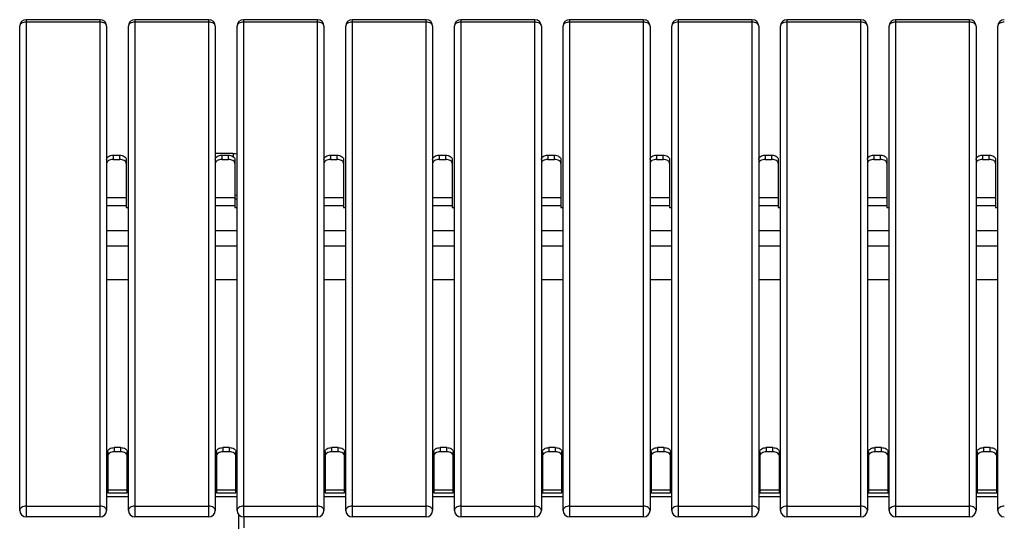
# Model space of a CAD drawing. Units: millimetres. Extents: x 1829 to 6751, y 135 to 3210.
# Drawn here: x 1846 to 2752, y 608 to 1070 of the extents above; entities that cross this region are included whole.
import ezdxf

# ---------------------------------------------------------------- set-up
doc = ezdxf.new("R2010")
doc.units = ezdxf.units.MM

# ---------------------------------------------------------------- blocks, each defined once
blk = doc.blocks.new('A$C27729')
at = {"color": 7, "linetype": 'Continuous', "lineweight": 25}
for p, q in [((62.79, 902.72), (-5.21, 902.72)), ((-5.21, 902.72), (-5.21, 445.54)), ((62.79, 900.57), (-5.21, 900.57)), ((62.79, 445.54), (62.79, 902.72)), ((162.79, 902.72), (94.79, 902.72)), ((94.79, 902.72), (94.79, 445.54)), ((162.79, 900.57), (94.79, 900.57)), ((162.79, 445.54), (162.79, 902.72)), ((262.79, 902.72), (194.79, 902.72)), ((194.79, 902.72), (194.79, 445.54)), ((262.79, 900.57), (194.79, 900.57)), ((262.79, 445.54), (262.79, 902.72)), ((362.79, 902.72), (294.79, 902.72)), ((294.79, 902.72), (294.79, 445.54)), ((362.79, 900.57), (294.79, 900.57)), ((362.79, 445.54), (362.79, 902.72)), ((462.79, 902.72), (394.79, 902.72)), ((394.79, 902.72), (394.79, 445.54)), ((462.79, 900.57), (394.79, 900.57)), ((462.79, 445.54), (462.79, 902.72)), ((562.79, 902.72), (494.79, 902.72)), ((494.79, 902.72), (494.79, 445.54)), ((562.79, 900.57), (494.79, 900.57)), ((562.79, 445.54), (562.79, 902.72)), ((662.79, 902.72), (594.79, 902.72)), ((594.79, 902.72), (594.79, 445.54)), ((662.79, 900.57), (594.79, 900.57)), ((662.79, 445.54), (662.79, 902.72)), ((762.79, 902.72), (694.79, 902.72)), ((694.79, 902.72), (694.79, 445.54)), ((762.79, 900.57), (694.79, 900.57)), ((762.79, 445.54), (762.79, 902.72)), ((862.79, 902.72), (794.79, 902.72)), ((794.79, 902.72), (794.79, 445.54)), ((862.79, 900.57), (794.79, 900.57)), ((862.79, 445.54), (862.79, 902.72)), ((-11.21, 451.54), (-11.21, 896.72)), ((68.79, 896.72), (68.79, 451.54)), ((88.79, 451.54), (88.79, 896.72)), ((168.79, 896.72), (168.79, 451.54)), ((188.79, 451.54), (188.79, 896.72)), ((268.79, 896.72), (268.79, 451.54)), ((288.79, 451.54), (288.79, 896.72)), ((368.79, 896.72), (368.79, 451.54)), ((388.79, 451.54), (388.79, 896.72)), ((468.79, 896.72), (468.79, 451.54)), ((488.79, 451.54), (488.79, 896.72)), ((568.79, 896.72), (568.79, 451.54)), ((588.79, 451.54), (588.79, 896.72)), ((668.79, 896.72), (668.79, 451.54)), ((688.79, 451.54), (688.79, 896.72)), ((768.79, 896.72), (768.79, 451.54)), ((788.79, 451.54), (788.79, 896.72)), ((868.79, 896.72), (868.79, 451.54)), ((888.79, 451.54), (888.79, 896.72)), ((185.29, 779.73), (168.79, 779.73)), ((185.29, 779.73), (185.29, 776.78)), ((74.79, 778.08), (74.79, 774.25)), ((74.79, 778.08), (80.79, 778.08)), ((74.79, 774.25), (80.79, 774.25)), ((80.79, 774.25), (80.79, 778.08)), ((86.79, 774.23), (86.79, 729.94)), ((174.79, 778.08), (174.79, 774.25)), ((174.79, 778.08), (180.79, 778.08)), ((174.79, 774.25), (180.79, 774.25)), ((180.79, 774.25), (180.79, 778.08)), ((186.79, 774.23), (186.79, 729.94)), ((274.79, 778.08), (274.79, 774.25)), ((274.79, 778.08), (280.79, 778.08)), ((274.79, 774.25), (280.79, 774.25)), ((280.79, 774.25), (280.79, 778.08)), ((286.79, 774.23), (286.79, 729.94)), ((374.79, 778.08), (374.79, 774.25)), ((374.79, 778.08), (380.79, 778.08)), ((374.79, 774.25), (380.79, 774.25)), ((380.79, 774.25), (380.79, 778.08)), ((386.79, 774.23), (386.79, 729.94)), ((474.79, 778.08), (474.79, 774.25)), ((474.79, 778.08), (480.79, 778.08)), ((474.79, 774.25), (480.79, 774.25)), ((480.79, 774.25), (480.79, 778.08)), ((486.79, 774.23), (486.79, 729.94)), ((574.79, 778.08), (574.79, 774.25)), ((574.79, 778.08), (580.79, 778.08)), ((574.79, 774.25), (580.79, 774.25)), ((580.79, 774.25), (580.79, 778.08)), ((586.79, 774.23), (586.79, 729.94)), ((674.79, 778.08), (674.79, 774.25)), ((674.79, 778.08), (680.79, 778.08)), ((674.79, 774.25), (680.79, 774.25)), ((680.79, 774.25), (680.79, 778.08)), ((686.79, 774.23), (686.79, 729.94)), ((774.79, 778.08), (774.79, 774.25)), ((774.79, 778.08), (780.79, 778.08)), ((774.79, 774.25), (780.79, 774.25)), ((780.79, 774.25), (780.79, 778.08)), ((786.79, 774.23), (786.79, 729.94)), ((874.79, 778.08), (874.79, 774.25)), ((874.79, 778.08), (880.79, 778.08)), ((874.79, 774.25), (880.79, 774.25)), ((880.79, 774.25), (880.79, 778.08)), ((886.79, 774.23), (886.79, 729.94)), ((86.79, 738.9), (68.79, 738.9)), ((186.79, 738.9), (168.79, 738.9)), ((286.79, 738.9), (268.79, 738.9)), ((386.79, 738.9), (368.79, 738.9)), ((486.79, 738.9), (468.79, 738.9)), ((586.79, 738.9), (568.79, 738.9)), ((686.79, 738.9), (668.79, 738.9)), ((786.79, 738.9), (768.79, 738.9)), ((886.79, 738.9), (868.79, 738.9)), ((68.79, 731.85), (86.79, 731.85)), ((86.79, 729.94), (88.79, 729.94)), ((168.79, 731.85), (186.79, 731.85)), ((186.79, 729.94), (188.79, 729.94)), ((268.79, 731.85), (286.79, 731.85)), ((286.79, 729.94), (288.79, 729.94)), ((368.79, 731.85), (386.79, 731.85)), ((386.79, 729.94), (388.79, 729.94)), ((468.79, 731.85), (486.79, 731.85)), ((486.79, 729.94), (488.79, 729.94)), ((568.79, 731.85), (586.79, 731.85)), ((586.79, 729.94), (588.79, 729.94)), ((668.79, 731.85), (686.79, 731.85)), ((686.79, 729.94), (688.79, 729.94)), ((768.79, 731.85), (786.79, 731.85)), ((786.79, 729.94), (788.79, 729.94)), ((868.79, 731.85), (886.79, 731.85)), ((886.79, 729.94), (888.79, 729.94)), ((68.79, 708.87), (88.79, 708.87)), ((168.79, 708.87), (188.79, 708.87)), ((268.79, 708.87), (288.79, 708.87)), ((368.79, 708.87), (388.79, 708.87)), ((468.79, 708.87), (488.79, 708.87)), ((568.79, 708.87), (588.79, 708.87)), ((668.79, 708.87), (688.79, 708.87)), ((768.79, 708.87), (788.79, 708.87)), ((868.79, 708.87), (888.79, 708.87)), ((68.79, 694.79), (88.79, 694.79)), ((168.79, 694.79), (188.79, 694.79)), ((268.79, 694.79), (288.79, 694.79)), ((368.79, 694.79), (388.79, 694.79)), ((468.79, 694.79), (488.79, 694.79)), ((568.79, 694.79), (588.79, 694.79)), ((668.79, 694.79), (688.79, 694.79)), ((768.79, 694.79), (788.79, 694.79)), ((868.79, 694.79), (888.79, 694.79)), ((68.79, 663.93), (88.79, 663.93)), ((168.79, 663.93), (188.79, 663.93)), ((268.79, 663.93), (288.79, 663.93)), ((368.79, 663.93), (388.79, 663.93)), ((468.79, 663.93), (488.79, 663.93)), ((568.79, 663.93), (588.79, 663.93)), ((668.79, 663.93), (688.79, 663.93)), ((768.79, 663.93), (788.79, 663.93)), ((868.79, 663.93), (888.79, 663.93)), ((75.79, 509.23), (75.79, 505.4)), ((81.79, 509.23), (75.79, 509.23)), ((81.79, 505.4), (81.79, 509.23)), ((175.79, 509.23), (175.79, 505.4)), ((181.79, 509.23), (175.79, 509.23)), ((181.79, 505.4), (181.79, 509.23)), ((275.79, 509.23), (275.79, 505.4)), ((281.79, 509.23), (275.79, 509.23)), ((281.79, 505.4), (281.79, 509.23)), ((375.79, 509.23), (375.79, 505.4)), ((381.79, 509.23), (375.79, 509.23)), ((381.79, 505.4), (381.79, 509.23)), ((475.79, 509.23), (475.79, 505.4)), ((481.79, 509.23), (475.79, 509.23)), ((481.79, 505.4), (481.79, 509.23)), ((575.79, 509.23), (575.79, 505.4)), ((581.79, 509.23), (575.79, 509.23)), ((581.79, 505.4), (581.79, 509.23)), ((675.79, 509.23), (675.79, 505.4)), ((681.79, 509.23), (675.79, 509.23)), ((681.79, 505.4), (681.79, 509.23)), ((775.79, 509.23), (775.79, 505.4)), ((781.79, 509.23), (775.79, 509.23)), ((781.79, 505.4), (781.79, 509.23)), ((875.79, 509.23), (875.79, 505.4)), ((881.79, 509.23), (875.79, 509.23)), ((881.79, 505.4), (881.79, 509.23)), ((69.79, 501.05), (68.79, 501.05)), ((69.79, 505.38), (69.79, 467.71)), ((81.79, 505.4), (75.79, 505.4)), ((87.79, 467.71), (87.79, 505.38)), ((88.79, 501.05), (87.79, 501.05)), ((169.79, 501.05), (168.79, 501.05)), ((169.79, 505.38), (169.79, 467.71)), ((181.79, 505.4), (175.79, 505.4)), ((187.79, 467.71), (187.79, 505.38)), ((188.79, 501.05), (187.79, 501.05)), ((269.79, 501.05), (268.79, 501.05)), ((269.79, 505.38), (269.79, 467.71)), ((281.79, 505.4), (275.79, 505.4)), ((287.79, 467.71), (287.79, 505.38)), ((288.79, 501.05), (287.79, 501.05)), ((369.79, 501.05), (368.79, 501.05)), ((369.79, 505.38), (369.79, 467.71)), ((381.79, 505.4), (375.79, 505.4)), ((387.79, 467.71), (387.79, 505.38)), ((388.79, 501.05), (387.79, 501.05)), ((469.79, 501.05), (468.79, 501.05)), ((469.79, 505.38), (469.79, 467.71)), ((481.79, 505.4), (475.79, 505.4)), ((487.79, 467.71), (487.79, 505.38)), ((488.79, 501.05), (487.79, 501.05)), ((569.79, 501.05), (568.79, 501.05)), ((569.79, 505.38), (569.79, 467.71)), ((581.79, 505.4), (575.79, 505.4)), ((587.79, 467.71), (587.79, 505.38)), ((588.79, 501.05), (587.79, 501.05)), ((669.79, 501.05), (668.79, 501.05)), ((669.79, 505.38), (669.79, 467.71)), ((681.79, 505.4), (675.79, 505.4)), ((687.79, 467.71), (687.79, 505.38)), ((688.79, 501.05), (687.79, 501.05)), ((769.79, 501.05), (768.79, 501.05)), ((769.79, 505.38), (769.79, 467.71)), ((781.79, 505.4), (775.79, 505.4)), ((787.79, 467.71), (787.79, 505.38)), ((788.79, 501.05), (787.79, 501.05)), ((869.79, 501.05), (868.79, 501.05)), ((869.79, 505.38), (869.79, 467.71)), ((881.79, 505.4), (875.79, 505.4)), ((887.79, 467.71), (887.79, 505.38)), ((888.79, 501.05), (887.79, 501.05)), ((69.79, 497.48), (68.79, 497.48)), ((88.79, 497.48), (87.79, 497.48)), ((169.79, 497.48), (168.79, 497.48)), ((188.79, 497.48), (187.79, 497.48)), ((269.79, 497.48), (268.79, 497.48)), ((288.79, 497.48), (287.79, 497.48)), ((369.79, 497.48), (368.79, 497.48)), ((388.79, 497.48), (387.79, 497.48)), ((469.79, 497.48), (468.79, 497.48)), ((488.79, 497.48), (487.79, 497.48)), ((569.79, 497.48), (568.79, 497.48)), ((588.79, 497.48), (587.79, 497.48)), ((669.79, 497.48), (668.79, 497.48)), ((688.79, 497.48), (687.79, 497.48)), ((769.79, 497.48), (768.79, 497.48)), ((788.79, 497.48), (787.79, 497.48)), ((869.79, 497.48), (868.79, 497.48)), ((888.79, 497.48), (887.79, 497.48)), ((69.79, 476.41), (68.79, 476.41)), ((69.79, 473.2), (68.79, 473.2)), ((88.79, 476.41), (87.79, 476.41)), ((88.79, 473.2), (87.79, 473.2)), ((169.79, 476.41), (168.79, 476.41)), ((169.79, 473.2), (168.79, 473.2)), ((188.79, 476.41), (187.79, 476.41)), ((188.79, 473.2), (187.79, 473.2)), ((269.79, 476.41), (268.79, 476.41)), ((269.79, 473.2), (268.79, 473.2)), ((288.79, 476.41), (287.79, 476.41)), ((288.79, 473.2), (287.79, 473.2)), ((369.79, 476.41), (368.79, 476.41)), ((369.79, 473.2), (368.79, 473.2)), ((388.79, 476.41), (387.79, 476.41)), ((388.79, 473.2), (387.79, 473.2)), ((469.79, 476.41), (468.79, 476.41)), ((469.79, 473.2), (468.79, 473.2)), ((488.79, 476.41), (487.79, 476.41)), ((488.79, 473.2), (487.79, 473.2)), ((569.79, 476.41), (568.79, 476.41)), ((569.79, 473.2), (568.79, 473.2)), ((588.79, 476.41), (587.79, 476.41)), ((588.79, 473.2), (587.79, 473.2)), ((669.79, 476.41), (668.79, 476.41)), ((669.79, 473.2), (668.79, 473.2)), ((688.79, 476.41), (687.79, 476.41)), ((688.79, 473.2), (687.79, 473.2)), ((769.79, 476.41), (768.79, 476.41)), ((769.79, 473.2), (768.79, 473.2)), ((788.79, 476.41), (787.79, 476.41)), ((788.79, 473.2), (787.79, 473.2)), ((869.79, 476.41), (868.79, 476.41)), ((869.79, 473.2), (868.79, 473.2)), ((888.79, 476.41), (887.79, 476.41)), ((888.79, 473.2), (887.79, 473.2)), ((88.79, 464.03), (68.79, 464.03)), ((87.79, 470.05), (69.79, 470.05)), ((69.79, 467.71), (87.79, 467.71)), ((188.79, 464.03), (168.79, 464.03)), ((187.79, 470.05), (169.79, 470.05)), ((169.79, 467.71), (187.79, 467.71)), ((288.79, 464.03), (268.79, 464.03)), ((287.79, 470.05), (269.79, 470.05)), ((269.79, 467.71), (287.79, 467.71)), ((388.79, 464.03), (368.79, 464.03)), ((387.79, 470.05), (369.79, 470.05)), ((369.79, 467.71), (387.79, 467.71)), ((488.79, 464.03), (468.79, 464.03)), ((487.79, 470.05), (469.79, 470.05)), ((469.79, 467.71), (487.79, 467.71)), ((588.79, 464.03), (568.79, 464.03)), ((587.79, 470.05), (569.79, 470.05)), ((569.79, 467.71), (587.79, 467.71)), ((688.79, 464.03), (668.79, 464.03)), ((687.79, 470.05), (669.79, 470.05)), ((669.79, 467.71), (687.79, 467.71)), ((788.79, 464.03), (768.79, 464.03)), ((787.79, 470.05), (769.79, 470.05)), ((769.79, 467.71), (787.79, 467.71)), ((888.79, 464.03), (868.79, 464.03)), ((887.79, 470.05), (869.79, 470.05)), ((869.79, 467.71), (887.79, 467.71)), ((-5.21, 455.4), (62.79, 455.4)), ((94.79, 455.4), (162.79, 455.4)), ((194.79, 455.4), (262.79, 455.4)), ((294.79, 455.4), (362.79, 455.4)), ((394.79, 455.4), (462.79, 455.4)), ((494.79, 455.4), (562.79, 455.4)), ((594.79, 455.4), (662.79, 455.4)), ((694.79, 455.4), (762.79, 455.4)), ((794.79, 455.4), (862.79, 455.4)), ((62.79, 445.54), (-5.21, 445.54)), ((162.79, 445.54), (94.79, 445.54)), ((190.29, 434.42), (190.29, 447.57)), ((262.79, 445.54), (194.79, 445.54)), ((195.29, 435.54), (195.29, 445.54)), ((362.79, 445.54), (294.79, 445.54)), ((462.79, 445.54), (394.79, 445.54)), ((562.79, 445.54), (494.79, 445.54)), ((662.79, 445.54), (594.79, 445.54)), ((762.79, 445.54), (694.79, 445.54)), ((862.79, 445.54), (794.79, 445.54))]:
    blk.add_line(p, q, dxfattribs=at)
at = {"color": 7, "linetype": 'Continuous', "lineweight": 25, "flags": 128}
for points in [[(-5.21, 900.57), (-6.38, 900.5), (-7.5, 900.28), (-8.54, 899.92), (-9.45, 899.44), (-10.2, 898.86), (-10.75, 898.19), (-11.09, 897.47), (-11.21, 896.72)], [(68.79, 896.72), (68.68, 897.47), (68.34, 898.19), (67.78, 898.86), (67.04, 899.44), (66.13, 899.92), (65.09, 900.28), (63.96, 900.5), (62.79, 900.57)], [(94.79, 900.57), (93.62, 900.5), (92.5, 900.28), (91.46, 899.92), (90.55, 899.44), (89.8, 898.86), (89.25, 898.19), (88.91, 897.47), (88.79, 896.72)], [(168.79, 896.72), (168.68, 897.47), (168.34, 898.19), (167.78, 898.86), (167.04, 899.44), (166.13, 899.92), (165.09, 900.28), (163.96, 900.5), (162.79, 900.57)], [(194.79, 900.57), (193.62, 900.5), (192.5, 900.28), (191.46, 899.92), (190.55, 899.44), (189.8, 898.86), (189.25, 898.19), (188.91, 897.47), (188.79, 896.72)], [(268.79, 896.72), (268.68, 897.47), (268.34, 898.19), (267.78, 898.86), (267.04, 899.44), (266.13, 899.92), (265.09, 900.28), (263.96, 900.5), (262.79, 900.57)], [(294.79, 900.57), (293.62, 900.5), (292.5, 900.28), (291.46, 899.92), (290.55, 899.44), (289.8, 898.86), (289.25, 898.19), (288.91, 897.47), (288.79, 896.72)], [(368.79, 896.72), (368.68, 897.47), (368.34, 898.19), (367.78, 898.86), (367.04, 899.44), (366.13, 899.92), (365.09, 900.28), (363.96, 900.5), (362.79, 900.57)], [(394.79, 900.57), (393.62, 900.5), (392.5, 900.28), (391.46, 899.92), (390.55, 899.44), (389.8, 898.86), (389.25, 898.19), (388.91, 897.47), (388.79, 896.72)], [(468.79, 896.72), (468.68, 897.47), (468.34, 898.19), (467.78, 898.86), (467.04, 899.44), (466.13, 899.92), (465.09, 900.28), (463.96, 900.5), (462.79, 900.57)], [(494.79, 900.57), (493.62, 900.5), (492.5, 900.28), (491.46, 899.92), (490.55, 899.44), (489.8, 898.86), (489.25, 898.19), (488.91, 897.47), (488.79, 896.72)], [(568.79, 896.72), (568.68, 897.47), (568.34, 898.19), (567.78, 898.86), (567.04, 899.44), (566.13, 899.92), (565.09, 900.28), (563.96, 900.5), (562.79, 900.57)], [(594.79, 900.57), (593.62, 900.5), (592.5, 900.28), (591.46, 899.92), (590.55, 899.44), (589.8, 898.86), (589.25, 898.19), (588.91, 897.47), (588.79, 896.72)], [(668.79, 896.72), (668.68, 897.47), (668.34, 898.19), (667.78, 898.86), (667.04, 899.44), (666.13, 899.92), (665.09, 900.28), (663.96, 900.5), (662.79, 900.57)], [(694.79, 900.57), (693.62, 900.5), (692.5, 900.28), (691.46, 899.92), (690.55, 899.44), (689.8, 898.86), (689.25, 898.19), (688.91, 897.47), (688.79, 896.72)], [(768.79, 896.72), (768.68, 897.47), (768.34, 898.19), (767.78, 898.86), (767.04, 899.44), (766.13, 899.92), (765.09, 900.28), (763.96, 900.5), (762.79, 900.57)], [(794.79, 900.57), (793.62, 900.5), (792.5, 900.28), (791.46, 899.92), (790.55, 899.44), (789.8, 898.86), (789.25, 898.19), (788.91, 897.47), (788.79, 896.72)], [(868.79, 896.72), (868.68, 897.47), (868.34, 898.19), (867.78, 898.86), (867.04, 899.44), (866.13, 899.92), (865.09, 900.28), (863.96, 900.5), (862.79, 900.57)], [(894.79, 900.57), (893.62, 900.5), (892.5, 900.28), (891.46, 899.92), (890.55, 899.44), (889.8, 898.86), (889.25, 898.19), (888.91, 897.47), (888.79, 896.72)], [(185.29, 779.73), (187.24, 779.61), (188.79, 779.33)], [(68.79, 774.23), (68.91, 774.98), (69.25, 775.7), (69.8, 776.37), (70.55, 776.95), (71.46, 777.43), (72.5, 777.79), (73.62, 778.01), (74.79, 778.08)], [(74.79, 774.25), (73.62, 774.18), (72.5, 773.96), (71.46, 773.6), (70.55, 773.12), (69.8, 772.54), (69.25, 771.87), (68.91, 771.15), (68.79, 770.4)], [(80.79, 778.08), (81.96, 778.01), (83.09, 777.79), (84.13, 777.43), (85.04, 776.95), (85.78, 776.37), (86.34, 775.7), (86.68, 774.98), (86.79, 774.23)], [(86.79, 770.4), (86.68, 771.15), (86.34, 771.87), (85.78, 772.54), (85.04, 773.12), (84.13, 773.6), (83.09, 773.96), (81.96, 774.18), (80.79, 774.25)], [(168.79, 774.23), (168.91, 774.98), (169.25, 775.7), (169.8, 776.37), (170.55, 776.95), (171.46, 777.43), (172.5, 777.79), (173.62, 778.01), (174.79, 778.08)], [(174.79, 774.25), (173.62, 774.18), (172.5, 773.96), (171.46, 773.6), (170.55, 773.12), (169.8, 772.54), (169.25, 771.87), (168.91, 771.15), (168.79, 770.4)], [(180.79, 778.08), (181.96, 778.01), (183.09, 777.79), (184.13, 777.43), (185.04, 776.95), (185.78, 776.37), (186.34, 775.7), (186.68, 774.98), (186.79, 774.23)], [(186.79, 770.4), (186.68, 771.15), (186.34, 771.87), (185.78, 772.54), (185.04, 773.12), (184.13, 773.6), (183.09, 773.96), (181.96, 774.18), (180.79, 774.25)], [(268.79, 774.23), (268.91, 774.98), (269.25, 775.7), (269.8, 776.37), (270.55, 776.95), (271.46, 777.43), (272.5, 777.79), (273.62, 778.01), (274.79, 778.08)], [(274.79, 774.25), (273.62, 774.18), (272.5, 773.96), (271.46, 773.6), (270.55, 773.12), (269.8, 772.54), (269.25, 771.87), (268.91, 771.15), (268.79, 770.4)], [(280.79, 778.08), (281.96, 778.01), (283.09, 777.79), (284.13, 777.43), (285.04, 776.95), (285.78, 776.37), (286.34, 775.7), (286.68, 774.98), (286.79, 774.23)], [(286.79, 770.4), (286.68, 771.15), (286.34, 771.87), (285.78, 772.54), (285.04, 773.12), (284.13, 773.6), (283.09, 773.96), (281.96, 774.18), (280.79, 774.25)], [(368.79, 774.23), (368.91, 774.98), (369.25, 775.7), (369.8, 776.37), (370.55, 776.95), (371.46, 777.43), (372.5, 777.79), (373.62, 778.01), (374.79, 778.08)], [(374.79, 774.25), (373.62, 774.18), (372.5, 773.96), (371.46, 773.6), (370.55, 773.12), (369.8, 772.54), (369.25, 771.87), (368.91, 771.15), (368.79, 770.4)], [(380.79, 778.08), (381.96, 778.01), (383.09, 777.79), (384.13, 777.43), (385.04, 776.95), (385.78, 776.37), (386.34, 775.7), (386.68, 774.98), (386.79, 774.23)], [(386.79, 770.4), (386.68, 771.15), (386.34, 771.87), (385.78, 772.54), (385.04, 773.12), (384.13, 773.6), (383.09, 773.96), (381.96, 774.18), (380.79, 774.25)], [(468.79, 774.23), (468.91, 774.98), (469.25, 775.7), (469.8, 776.37), (470.55, 776.95), (471.46, 777.43), (472.5, 777.79), (473.62, 778.01), (474.79, 778.08)], [(474.79, 774.25), (473.62, 774.18), (472.5, 773.96), (471.46, 773.6), (470.55, 773.12), (469.8, 772.54), (469.25, 771.87), (468.91, 771.15), (468.79, 770.4)], [(480.79, 778.08), (481.96, 778.01), (483.09, 777.79), (484.13, 777.43), (485.04, 776.95), (485.78, 776.37), (486.34, 775.7), (486.68, 774.98), (486.79, 774.23)], [(486.79, 770.4), (486.68, 771.15), (486.34, 771.87), (485.78, 772.54), (485.04, 773.12), (484.13, 773.6), (483.09, 773.96), (481.96, 774.18), (480.79, 774.25)], [(568.79, 774.23), (568.91, 774.98), (569.25, 775.7), (569.8, 776.37), (570.55, 776.95), (571.46, 777.43), (572.5, 777.79), (573.62, 778.01), (574.79, 778.08)], [(574.79, 774.25), (573.62, 774.18), (572.5, 773.96), (571.46, 773.6), (570.55, 773.12), (569.8, 772.54), (569.25, 771.87), (568.91, 771.15), (568.79, 770.4)], [(580.79, 778.08), (581.96, 778.01), (583.09, 777.79), (584.13, 777.43), (585.04, 776.95), (585.78, 776.37), (586.34, 775.7), (586.68, 774.98), (586.79, 774.23)], [(586.79, 770.4), (586.68, 771.15), (586.34, 771.87), (585.78, 772.54), (585.04, 773.12), (584.13, 773.6), (583.09, 773.96), (581.96, 774.18), (580.79, 774.25)], [(668.79, 774.23), (668.91, 774.98), (669.25, 775.7), (669.8, 776.37), (670.55, 776.95), (671.46, 777.43), (672.5, 777.79), (673.62, 778.01), (674.79, 778.08)], [(674.79, 774.25), (673.62, 774.18), (672.5, 773.96), (671.46, 773.6), (670.55, 773.12), (669.8, 772.54), (669.25, 771.87), (668.91, 771.15), (668.79, 770.4)], [(680.79, 778.08), (681.96, 778.01), (683.09, 777.79), (684.13, 777.43), (685.04, 776.95), (685.78, 776.37), (686.34, 775.7), (686.68, 774.98), (686.79, 774.23)], [(686.79, 770.4), (686.68, 771.15), (686.34, 771.87), (685.78, 772.54), (685.04, 773.12), (684.13, 773.6), (683.09, 773.96), (681.96, 774.18), (680.79, 774.25)], [(768.79, 774.23), (768.91, 774.98), (769.25, 775.7), (769.8, 776.37), (770.55, 776.95), (771.46, 777.43), (772.5, 777.79), (773.62, 778.01), (774.79, 778.08)], [(774.79, 774.25), (773.62, 774.18), (772.5, 773.96), (771.46, 773.6), (770.55, 773.12), (769.8, 772.54), (769.25, 771.87), (768.91, 771.15), (768.79, 770.4)], [(780.79, 778.08), (781.96, 778.01), (783.09, 777.79), (784.13, 777.43), (785.04, 776.95), (785.78, 776.37), (786.34, 775.7), (786.68, 774.98), (786.79, 774.23)], [(786.79, 770.4), (786.68, 771.15), (786.34, 771.87), (785.78, 772.54), (785.04, 773.12), (784.13, 773.6), (783.09, 773.96), (781.96, 774.18), (780.79, 774.25)], [(868.79, 774.23), (868.91, 774.98), (869.25, 775.7), (869.8, 776.37), (870.55, 776.95), (871.46, 777.43), (872.5, 777.79), (873.62, 778.01), (874.79, 778.08)], [(874.79, 774.25), (873.62, 774.18), (872.5, 773.96), (871.46, 773.6), (870.55, 773.12), (869.8, 772.54), (869.25, 771.87), (868.91, 771.15), (868.79, 770.4)], [(880.79, 778.08), (881.96, 778.01), (883.09, 777.79), (884.13, 777.43), (885.04, 776.95), (885.78, 776.37), (886.34, 775.7), (886.68, 774.98), (886.79, 774.23)], [(886.79, 770.4), (886.68, 771.15), (886.34, 771.87), (885.78, 772.54), (885.04, 773.12), (884.13, 773.6), (883.09, 773.96), (881.96, 774.18), (880.79, 774.25)], [(188.79, 741.02), (187.24, 741.31), (186.79, 741.36)], [(69.79, 505.38), (69.91, 506.13), (70.25, 506.85), (70.8, 507.52), (71.55, 508.1), (72.46, 508.58), (73.5, 508.94), (74.62, 509.16), (75.79, 509.23)], [(81.79, 509.23), (82.96, 509.16), (84.09, 508.94), (85.13, 508.58), (86.04, 508.1), (86.78, 507.52), (87.34, 506.85), (87.68, 506.13), (87.79, 505.38)], [(169.79, 505.38), (169.91, 506.13), (170.25, 506.85), (170.8, 507.52), (171.55, 508.1), (172.46, 508.58), (173.5, 508.94), (174.62, 509.16), (175.79, 509.23)], [(181.79, 509.23), (182.96, 509.16), (184.09, 508.94), (185.13, 508.58), (186.04, 508.1), (186.78, 507.52), (187.34, 506.85), (187.68, 506.13), (187.79, 505.38)], [(269.79, 505.38), (269.91, 506.13), (270.25, 506.85), (270.8, 507.52), (271.55, 508.1), (272.46, 508.58), (273.5, 508.94), (274.62, 509.16), (275.79, 509.23)], [(281.79, 509.23), (282.96, 509.16), (284.09, 508.94), (285.13, 508.58), (286.04, 508.1), (286.78, 507.52), (287.34, 506.85), (287.68, 506.13), (287.79, 505.38)], [(369.79, 505.38), (369.91, 506.13), (370.25, 506.85), (370.8, 507.52), (371.55, 508.1), (372.46, 508.58), (373.5, 508.94), (374.62, 509.16), (375.79, 509.23)], [(381.79, 509.23), (382.96, 509.16), (384.09, 508.94), (385.13, 508.58), (386.04, 508.1), (386.78, 507.52), (387.34, 506.85), (387.68, 506.13), (387.79, 505.38)], [(469.79, 505.38), (469.91, 506.13), (470.25, 506.85), (470.8, 507.52), (471.55, 508.1), (472.46, 508.58), (473.5, 508.94), (474.62, 509.16), (475.79, 509.23)], [(481.79, 509.23), (482.96, 509.16), (484.09, 508.94), (485.13, 508.58), (486.04, 508.1), (486.78, 507.52), (487.34, 506.85), (487.68, 506.13), (487.79, 505.38)], [(569.79, 505.38), (569.91, 506.13), (570.25, 506.85), (570.8, 507.52), (571.55, 508.1), (572.46, 508.58), (573.5, 508.94), (574.62, 509.16), (575.79, 509.23)], [(581.79, 509.23), (582.96, 509.16), (584.09, 508.94), (585.13, 508.58), (586.04, 508.1), (586.78, 507.52), (587.34, 506.85), (587.68, 506.13), (587.79, 505.38)], [(669.79, 505.38), (669.91, 506.13), (670.25, 506.85), (670.8, 507.52), (671.55, 508.1), (672.46, 508.58), (673.5, 508.94), (674.62, 509.16), (675.79, 509.23)], [(681.79, 509.23), (682.96, 509.16), (684.09, 508.94), (685.13, 508.58), (686.04, 508.1), (686.78, 507.52), (687.34, 506.85), (687.68, 506.13), (687.79, 505.38)], [(769.79, 505.38), (769.91, 506.13), (770.25, 506.85), (770.8, 507.52), (771.55, 508.1), (772.46, 508.58), (773.5, 508.94), (774.62, 509.16), (775.79, 509.23)], [(781.79, 509.23), (782.96, 509.16), (784.09, 508.94), (785.13, 508.58), (786.04, 508.1), (786.78, 507.52), (787.34, 506.85), (787.68, 506.13), (787.79, 505.38)], [(869.79, 505.38), (869.91, 506.13), (870.25, 506.85), (870.8, 507.52), (871.55, 508.1), (872.46, 508.58), (873.5, 508.94), (874.62, 509.16), (875.79, 509.23)], [(881.79, 509.23), (882.96, 509.16), (884.09, 508.94), (885.13, 508.58), (886.04, 508.1), (886.78, 507.52), (887.34, 506.85), (887.68, 506.13), (887.79, 505.38)], [(75.79, 505.4), (74.62, 505.33), (73.5, 505.11), (72.46, 504.75), (71.55, 504.27), (70.8, 503.69), (70.25, 503.02), (69.91, 502.3), (69.79, 501.55)], [(87.79, 501.55), (87.68, 502.3), (87.34, 503.02), (86.78, 503.69), (86.04, 504.27), (85.13, 504.75), (84.09, 505.11), (82.96, 505.33), (81.79, 505.4)], [(175.79, 505.4), (174.62, 505.33), (173.5, 505.11), (172.46, 504.75), (171.55, 504.27), (170.8, 503.69), (170.25, 503.02), (169.91, 502.3), (169.79, 501.55)], [(187.79, 501.55), (187.68, 502.3), (187.34, 503.02), (186.78, 503.69), (186.04, 504.27), (185.13, 504.75), (184.09, 505.11), (182.96, 505.33), (181.79, 505.4)], [(275.79, 505.4), (274.62, 505.33), (273.5, 505.11), (272.46, 504.75), (271.55, 504.27), (270.8, 503.69), (270.25, 503.02), (269.91, 502.3), (269.79, 501.55)], [(287.79, 501.55), (287.68, 502.3), (287.34, 503.02), (286.78, 503.69), (286.04, 504.27), (285.13, 504.75), (284.09, 505.11), (282.96, 505.33), (281.79, 505.4)], [(375.79, 505.4), (374.62, 505.33), (373.5, 505.11), (372.46, 504.75), (371.55, 504.27), (370.8, 503.69), (370.25, 503.02), (369.91, 502.3), (369.79, 501.55)], [(387.79, 501.55), (387.68, 502.3), (387.34, 503.02), (386.78, 503.69), (386.04, 504.27), (385.13, 504.75), (384.09, 505.11), (382.96, 505.33), (381.79, 505.4)], [(475.79, 505.4), (474.62, 505.33), (473.5, 505.11), (472.46, 504.75), (471.55, 504.27), (470.8, 503.69), (470.25, 503.02), (469.91, 502.3), (469.79, 501.55)], [(487.79, 501.55), (487.68, 502.3), (487.34, 503.02), (486.78, 503.69), (486.04, 504.27), (485.13, 504.75), (484.09, 505.11), (482.96, 505.33), (481.79, 505.4)], [(575.79, 505.4), (574.62, 505.33), (573.5, 505.11), (572.46, 504.75), (571.55, 504.27), (570.8, 503.69), (570.25, 503.02), (569.91, 502.3), (569.79, 501.55)], [(587.79, 501.55), (587.68, 502.3), (587.34, 503.02), (586.78, 503.69), (586.04, 504.27), (585.13, 504.75), (584.09, 505.11), (582.96, 505.33), (581.79, 505.4)], [(675.79, 505.4), (674.62, 505.33), (673.5, 505.11), (672.46, 504.75), (671.55, 504.27), (670.8, 503.69), (670.25, 503.02), (669.91, 502.3), (669.79, 501.55)], [(687.79, 501.55), (687.68, 502.3), (687.34, 503.02), (686.78, 503.69), (686.04, 504.27), (685.13, 504.75), (684.09, 505.11), (682.96, 505.33), (681.79, 505.4)], [(775.79, 505.4), (774.62, 505.33), (773.5, 505.11), (772.46, 504.75), (771.55, 504.27), (770.8, 503.69), (770.25, 503.02), (769.91, 502.3), (769.79, 501.55)], [(787.79, 501.55), (787.68, 502.3), (787.34, 503.02), (786.78, 503.69), (786.04, 504.27), (785.13, 504.75), (784.09, 505.11), (782.96, 505.33), (781.79, 505.4)], [(875.79, 505.4), (874.62, 505.33), (873.5, 505.11), (872.46, 504.75), (871.55, 504.27), (870.8, 503.69), (870.25, 503.02), (869.91, 502.3), (869.79, 501.55)], [(887.79, 501.55), (887.68, 502.3), (887.34, 503.02), (886.78, 503.69), (886.04, 504.27), (885.13, 504.75), (884.09, 505.11), (882.96, 505.33), (881.79, 505.4)], [(-5.21, 455.4), (-6.38, 455.33), (-7.5, 455.11), (-8.54, 454.75), (-9.45, 454.27), (-10.2, 453.69), (-10.75, 453.02), (-11.09, 452.3), (-11.21, 451.54)], [(68.79, 451.54), (68.68, 452.3), (68.34, 453.02), (67.78, 453.69), (67.04, 454.27), (66.13, 454.75), (65.09, 455.11), (63.96, 455.33), (62.79, 455.4)], [(94.79, 455.4), (93.62, 455.33), (92.5, 455.11), (91.46, 454.75), (90.55, 454.27), (89.8, 453.69), (89.25, 453.02), (88.91, 452.3), (88.79, 451.54)], [(168.79, 451.54), (168.68, 452.3), (168.34, 453.02), (167.78, 453.69), (167.04, 454.27), (166.13, 454.75), (165.09, 455.11), (163.96, 455.33), (162.79, 455.4)], [(194.79, 455.4), (193.62, 455.33), (192.5, 455.11), (191.46, 454.75), (190.55, 454.27), (189.8, 453.69), (189.25, 453.02), (188.91, 452.3), (188.79, 451.54)], [(268.79, 451.54), (268.68, 452.3), (268.34, 453.02), (267.78, 453.69), (267.04, 454.27), (266.13, 454.75), (265.09, 455.11), (263.96, 455.33), (262.79, 455.4)], [(294.79, 455.4), (293.62, 455.33), (292.5, 455.11), (291.46, 454.75), (290.55, 454.27), (289.8, 453.69), (289.25, 453.02), (288.91, 452.3), (288.79, 451.54)], [(368.79, 451.54), (368.68, 452.3), (368.34, 453.02), (367.78, 453.69), (367.04, 454.27), (366.13, 454.75), (365.09, 455.11), (363.96, 455.33), (362.79, 455.4)], [(394.79, 455.4), (393.62, 455.33), (392.5, 455.11), (391.46, 454.75), (390.55, 454.27), (389.8, 453.69), (389.25, 453.02), (388.91, 452.3), (388.79, 451.54)], [(468.79, 451.54), (468.68, 452.3), (468.34, 453.02), (467.78, 453.69), (467.04, 454.27), (466.13, 454.75), (465.09, 455.11), (463.96, 455.33), (462.79, 455.4)], [(494.79, 455.4), (493.62, 455.33), (492.5, 455.11), (491.46, 454.75), (490.55, 454.27), (489.8, 453.69), (489.25, 453.02), (488.91, 452.3), (488.79, 451.54)], [(568.79, 451.54), (568.68, 452.3), (568.34, 453.02), (567.78, 453.69), (567.04, 454.27), (566.13, 454.75), (565.09, 455.11), (563.96, 455.33), (562.79, 455.4)], [(594.79, 455.4), (593.62, 455.33), (592.5, 455.11), (591.46, 454.75), (590.55, 454.27), (589.8, 453.69), (589.25, 453.02), (588.91, 452.3), (588.79, 451.54)], [(668.79, 451.54), (668.68, 452.3), (668.34, 453.02), (667.78, 453.69), (667.04, 454.27), (666.13, 454.75), (665.09, 455.11), (663.96, 455.33), (662.79, 455.4)], [(694.79, 455.4), (693.62, 455.33), (692.5, 455.11), (691.46, 454.75), (690.55, 454.27), (689.8, 453.69), (689.25, 453.02), (688.91, 452.3), (688.79, 451.54)], [(768.79, 451.54), (768.68, 452.3), (768.34, 453.02), (767.78, 453.69), (767.04, 454.27), (766.13, 454.75), (765.09, 455.11), (763.96, 455.33), (762.79, 455.4)], [(794.79, 455.4), (793.62, 455.33), (792.5, 455.11), (791.46, 454.75), (790.55, 454.27), (789.8, 453.69), (789.25, 453.02), (788.91, 452.3), (788.79, 451.54)], [(868.79, 451.54), (868.68, 452.3), (868.34, 453.02), (867.78, 453.69), (867.04, 454.27), (866.13, 454.75), (865.09, 455.11), (863.96, 455.33), (862.79, 455.4)], [(894.79, 455.4), (893.62, 455.33), (892.5, 455.11), (891.46, 454.75), (890.55, 454.27), (889.8, 453.69), (889.25, 453.02), (888.91, 452.3), (888.79, 451.54)]]:
    blk.add_lwpolyline(points, dxfattribs=at)
at = {"color": 7, "linetype": 'Continuous', "lineweight": 25}
for centre, radius, start, end in [((-5.21, 896.72), 6, 90, 180), ((62.79, 896.72), 6, 0, 90), ((94.79, 896.72), 6, 90, 180), ((162.79, 896.72), 6, 0, 90), ((194.79, 896.72), 6, 90, 180), ((262.79, 896.72), 6, 0, 90), ((294.79, 896.72), 6, 90, 180), ((362.79, 896.72), 6, 0, 90), ((394.79, 896.72), 6, 90, 180), ((462.79, 896.72), 6, 0, 90), ((494.79, 896.72), 6, 90, 180), ((562.79, 896.72), 6, 0, 90), ((594.79, 896.72), 6, 90, 180), ((662.79, 896.72), 6, 0, 90), ((694.79, 896.72), 6, 90, 180), ((762.79, 896.72), 6, 0, 90), ((794.79, 896.72), 6, 90, 180), ((862.79, 896.72), 6, 0, 90), ((894.79, 896.72), 6, 90, 180), ((185.64, 732.1), 6.08, 58.77567, 79.07646), ((-5.21, 451.54), 6, 180, 270), ((62.79, 451.54), 6, 270, 0), ((94.79, 451.54), 6, 180, 270), ((162.79, 451.54), 6, 270, 0), ((194.79, 451.54), 6, 180, 270), ((262.79, 451.54), 6, 270, 0), ((294.79, 451.54), 6, 180, 270), ((362.79, 451.54), 6, 270, 0), ((394.79, 451.54), 6, 180, 270), ((462.79, 451.54), 6, 270, 0), ((494.79, 451.54), 6, 180, 270), ((562.79, 451.54), 6, 270, 0), ((594.79, 451.54), 6, 180, 270), ((662.79, 451.54), 6, 270, 0), ((694.79, 451.54), 6, 180, 270), ((762.79, 451.54), 6, 270, 0), ((794.79, 451.54), 6, 180, 270), ((862.79, 451.54), 6, 270, 0), ((894.79, 451.54), 6, 180, 270)]:
    blk.add_arc(centre, radius, start, end, dxfattribs=at)

msp = doc.modelspace()

# ---------------------------------------------------------------- block references
msp.add_blockref('A$C27729', (1857.58, 167.1))

doc.saveas('drawing.dxf')
